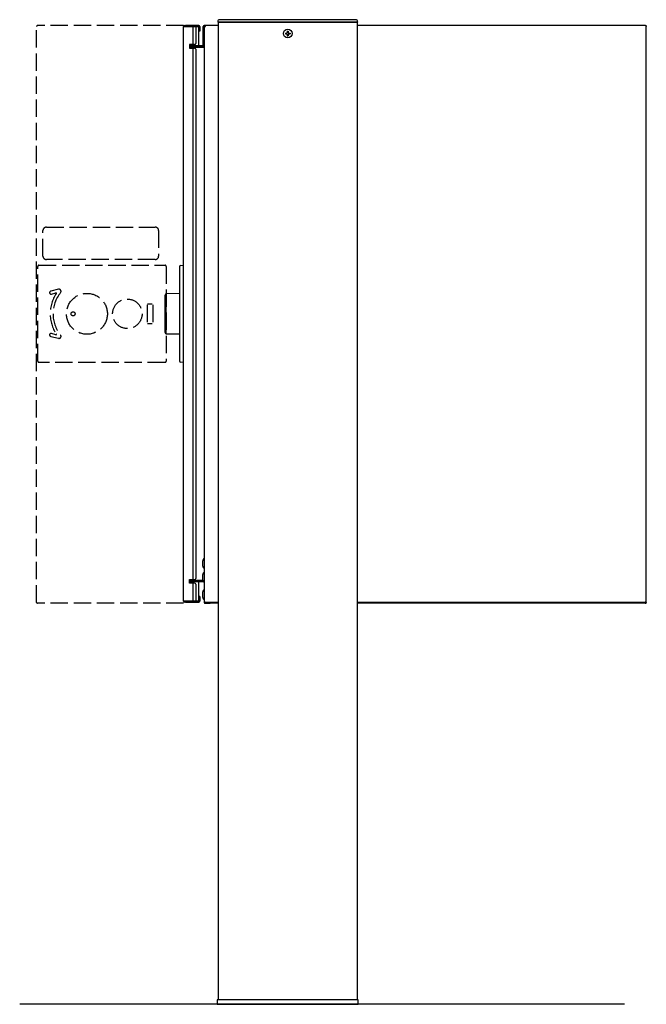
# Model space of a CAD drawing. Units: millimetres. Extents: x 0 to 8410, y 0 to 5940.
# Drawn here: x 4632 to 5174, y 1906 to 2758 of the extents above; entities that cross this region are included whole.
import ezdxf

# ---------------------------------------------------------------- set-up
doc = ezdxf.new("R2010")
doc.units = ezdxf.units.MM
doc.linetypes.add('YHIDDEN_1', pattern=[4, 3, -1])
doc.layers.add('YKK_13', color=4, linetype='Continuous', lineweight=30)
doc.layers.add('YKK_A1', color=4, linetype='Continuous', lineweight=30)

msp = doc.modelspace()

# ---------------------------------------------------------------- linework, layer by layer
at = {"layer": 'YKK_13', "linetype": 'YHIDDEN_1', "ltscale": 5}
for p, q in [((4646.48594706, 2254.15984152), (4646.48594706, 2752.55984152)), ((4773.58594914, 2753.35984152), (4647.28594706, 2753.35984152)), ((4651.98594706, 2553.85984152), (4651.98594706, 2575.85984152)), ((4654.98594706, 2578.85984152), (4748.98594706, 2578.85984152)), ((4751.98594706, 2575.85984152), (4751.98594706, 2553.85984152)), ((4748.98594706, 2550.85984152), (4654.98594706, 2550.85984152)), ((4647.48594706, 2462.85983973), (4647.48594706, 2544.85984331)), ((4648.48594723, 2545.85984161), (4757.48595025, 2545.85984161)), ((4758.48594483, 2544.85984331), (4758.48594483, 2462.85983973)), ((4665.42891419, 2525.05785904), (4658.6368441, 2523.36440577)), ((4659.24164884, 2520.93866645), (4663.21070543, 2521.9282634)), ((4741.95103272, 2511.60984152), (4741.95103272, 2496.10984152)), ((4746.45103272, 2512.10984152), (4742.45103272, 2512.10984152)), ((4746.95103272, 2511.60984152), (4746.95103272, 2496.10984152)), ((4742.45103272, 2495.60984152), (4746.45103272, 2495.60984152)), ((4658.6368441, 2484.35527727), (4665.42891419, 2482.661824)), ((4663.21070543, 2485.79141963), (4659.24164884, 2486.78101658)), ((4757.48595025, 2461.85984143), (4648.48594723, 2461.85984143)), ((4647.48594706, 2253.35984152), (4647.28594706, 2253.35984152)), ((4773.58594914, 2253.35984152), (4647.48594706, 2253.35984152))]:
    msp.add_line(p, q, dxfattribs=at)
at = {"layer": 'YKK_13', "linetype": 'Continuous', "ltscale": 2}
for p, q in [((4773.58594914, 2752.55984152), (4773.58594914, 2752.35984152)), ((4773.58594914, 2255.35984152), (4773.58594914, 2752.35984152)), ((4773.58594914, 2752.35984152), (4774.38594914, 2752.35984152)), ((4774.38594914, 2753.35984152), (4774.58594914, 2753.35984152)), ((4774.38594914, 2752.55984152), (4774.38594914, 2752.35984152)), ((4774.38594914, 2752.55984152), (4774.58594914, 2752.55984152)), ((4774.38594914, 2752.35984152), (4786.58594914, 2752.35984152)), ((4774.58594914, 2752.55984152), (4774.58594914, 2753.35984152)), ((4774.58594914, 2753.35984152), (4775.08594914, 2753.35984152)), ((4775.08594914, 2752.55984152), (4774.58594914, 2752.55984152)), ((4786.78594914, 2753.35984152), (4775.08594914, 2753.35984152)), ((4775.08594914, 2752.55984152), (4786.78594914, 2752.55984152)), ((4786.58594914, 2752.55984152), (4786.58594914, 2753.35984152)), ((4786.78594914, 2752.55984152), (4786.78594914, 2748.35984152)), ((4787.58594914, 2752.55984152), (4787.58594914, 2748.35984152)), ((4787.58594914, 2748.35984152), (4786.78594914, 2748.35984152)), ((4786.78594914, 2259.35984152), (4786.78594914, 2255.15984152)), ((4787.58594914, 2259.35984152), (4786.78594914, 2259.35984152)), ((4787.58594914, 2259.35984152), (4787.58594914, 2255.15984152)), ((4773.58594914, 2255.35984152), (4774.38594914, 2255.35984152)), ((4773.58594914, 2255.15984152), (4773.58594914, 2255.35984152)), ((4773.58594914, 2255.15984152), (4774.38594914, 2255.15984152)), ((4774.38594914, 2255.35984152), (4784.08594914, 2255.35984152)), ((4774.38594914, 2255.15984152), (4774.38594914, 2255.35984152)), ((4774.58594914, 2255.15984152), (4774.38594914, 2255.15984152)), ((4774.58594914, 2254.35984152), (4774.38594914, 2254.35984152)), ((4774.58594914, 2254.35984152), (4774.58594914, 2255.15984152)), ((4774.58594914, 2255.15984152), (4775.08594914, 2255.15984152)), ((4775.08594914, 2254.35984152), (4774.58594914, 2254.35984152)), ((4786.78594914, 2255.15984152), (4775.08594914, 2255.15984152)), ((4775.08594914, 2254.35984152), (4786.58594914, 2254.35984152)), ((4786.58594914, 2255.15984152), (4786.58594914, 2254.35984152)), ((4786.78594914, 2254.35984152), (4786.58594914, 2254.35984152))]:
    msp.add_line(p, q, dxfattribs=at)
at = {"layer": 'YKK_13', "linetype": 'Continuous'}
for p, q in [((4781.58594914, 2752.35984152), (4781.58594914, 2736.85984152)), ((4784.08594914, 2752.35984152), (4784.08594914, 2737.85984152)), ((4778.58594914, 2736.85984152), (4778.58594914, 2733.85984152)), ((4783.08594914, 2736.85984152), (4778.58594914, 2736.85984152)), ((4778.58594914, 2733.85984152), (4783.08594914, 2733.85984152)), ((4781.58594914, 2733.85984152), (4781.58594914, 2273.85984152)), ((4784.08594914, 2732.85984152), (4784.08594914, 2274.85984152)), ((4791.23858938, 2291.90984152), (4791.48594914, 2291.90984152)), ((4791.23858938, 2283.80984152), (4791.48594914, 2283.80984152)), ((4791.23858938, 2279.90984152), (4791.48594914, 2279.90984152)), ((4778.58594914, 2270.85984152), (4778.58594914, 2273.85984152)), ((4778.58594914, 2273.85984152), (4783.08594914, 2273.85984152)), ((4783.08594914, 2270.85984152), (4778.58594914, 2270.85984152)), ((4781.58594914, 2270.85984152), (4781.58594914, 2255.35984152)), ((4782.96849407, 2273.85984152), (4782.98594914, 2272.85984152)), ((4784.08594914, 2269.85984152), (4784.08594914, 2255.35984152)), ((4791.23858938, 2271.80984152), (4791.48594914, 2271.80984152)), ((4791.23858938, 2264.90984152), (4791.48594914, 2264.90984152)), ((4791.23858938, 2256.80984152), (4791.48594914, 2256.80984152))]:
    msp.add_line(p, q, dxfattribs=at)
at = {"layer": 'YKK_13'}
for p, q in [((4786.58594914, 2752.35984152), (4786.58594914, 2735.65984152)), ((4786.58594914, 2752.35984152), (4786.58594914, 2735.65984152)), ((4803.15084565, 2757.42089006), (4803.08594914, 2756.35984152)), ((4803.08594914, 2756.35984152), (4804.08408394, 2756.35984152)), ((4804.08408394, 2756.35984152), (4923.08781434, 2756.35984152)), ((4923.02291783, 2758.35984152), (4804.14898045, 2758.35984152)), ((4923.08781434, 2756.35984152), (4924.08594914, 2756.35984152)), ((4924.08594914, 2756.35984152), (4924.02105263, 2757.42089006)), ((4786.58594914, 2734.85984152), (4786.58594914, 2734.65984152)), ((4786.58594914, 2734.85984152), (4786.58594914, 2734.65984152)), ((4757.48594914, 2487.59912818), (4757.48594914, 2520.12055486)), ((4770.08594914, 2521.32318592), (4758.46849632, 2521.12040228)), ((4758.46849632, 2486.59928075), (4770.08594914, 2486.39649711)), ((4786.58594914, 2273.05984152), (4786.58594914, 2272.85984152)), ((4786.58594914, 2273.05984152), (4786.58594914, 2272.85984152)), ((4786.58594914, 2272.05984152), (4786.58594914, 2255.35984152)), ((4786.58594914, 2272.05984152), (4786.58594914, 2255.35984152)), ((4783.58594914, 2255.35984152), (4786.58594914, 2255.35984152)), ((4783.58594914, 2255.35984152), (4786.58594914, 2255.35984152)), ((4792.28594914, 2254.15984152), (4792.28594914, 2254.35984152))]:
    msp.add_line(p, q, dxfattribs=at)
at = {"layer": 'YKK_13', "ltscale": 2}
for p, q in [((4790.48594914, 2752.55984152), (4790.48594914, 2752.35984152)), ((4790.48594914, 2752.35984152), (4791.28594914, 2752.35984152)), ((4790.48594914, 2751.85984152), (4790.48594914, 2752.35984152)), ((4791.28594914, 2753.35984152), (4791.48594914, 2753.35984152)), ((4791.28594914, 2752.55984152), (4791.28594914, 2752.35984152)), ((4791.28594914, 2752.55984152), (4791.48594914, 2752.55984152)), ((4791.28594914, 2752.35984152), (4791.28594914, 2751.85984152)), ((4792.48594914, 2753.35984152), (4791.48594914, 2753.35984152)), ((4792.48594914, 2752.55984152), (4791.48594914, 2752.55984152)), ((4791.48594914, 2752.55984152), (4791.48594914, 2752.35984152)), ((4791.48594914, 2752.35984152), (4791.48594914, 2254.15984152)), ((4792.28594914, 2752.35984152), (4791.48594914, 2752.35984152)), ((4792.28594914, 2752.35984152), (4792.48594914, 2752.35984152)), ((4792.48594914, 2752.55984152), (4792.48594914, 2753.35984152)), ((4803.58594914, 2753.35984152), (4792.48594914, 2753.35984152)), ((4792.48594914, 2752.55984152), (4792.48594914, 2752.35984152)), ((5172.78594914, 2753.35984152), (4923.58594914, 2753.35984152)), ((5173.58594914, 2752.48913084), (5173.58594914, 2752.55984152)), ((5173.58594914, 2254.35984152), (5173.58594914, 2752.48913084)), ((4790.48594914, 2738.85984152), (4790.48594914, 2751.85984152)), ((4791.28594914, 2751.85984152), (4791.28594914, 2738.85984152)), ((4790.48594914, 2735.65984152), (4778.58594914, 2735.65984152)), ((4784.78594914, 2735.65984152), (4784.78594914, 2734.85984152)), ((4790.48594914, 2736.85984152), (4790.48594914, 2738.85984152)), ((4791.28594914, 2736.85984152), (4790.48594914, 2736.85984152)), ((4790.48594914, 2735.65984152), (4790.48594914, 2736.85984152)), ((4791.28594914, 2738.85984152), (4791.28594914, 2736.85984152)), ((4791.28594914, 2735.65984152), (4791.28594914, 2736.85984152)), ((4790.48594914, 2734.85984152), (4778.58594914, 2734.85984152)), ((4778.58594914, 2734.65984152), (4791.48594914, 2734.65984152)), ((4778.58594914, 2272.85984152), (4790.31914321, 2272.85984152)), ((4790.65764187, 2272.05984152), (4778.58594914, 2272.05984152)), ((4790.26284368, 2273.05984152), (4782.98245813, 2273.05984152)), ((4784.78594914, 2272.85984152), (4784.78594914, 2272.05984152)), ((4792.28594914, 2254.35984152), (4791.48594914, 2254.35984152)), ((4792.28594914, 2254.35984152), (4796.48594914, 2254.35984152)), ((4792.28594914, 2254.15984152), (4796.48594914, 2254.15984152)), ((4792.28594914, 2253.35984152), (4796.48594914, 2253.35984152)), ((4803.58594914, 2254.15984152), (4793.28594914, 2254.15984152)), ((4796.48594914, 2254.15984152), (4796.48594914, 2254.35984152)), ((4796.48594914, 2253.35984152), (4796.48594914, 2254.15984152)), ((4803.58594914, 2253.35984152), (4796.48594914, 2253.35984152)), ((5168.58594914, 2254.15984152), (4923.58594914, 2254.15984152)), ((5172.58594914, 2253.35984152), (4923.58594914, 2253.35984152)), ((5156.98594914, 2254.15984152), (5156.98594914, 2253.35984152)), ((5157.78594914, 2254.15984152), (5157.78594914, 2253.35984152)), ((5168.58594914, 2254.35984152), (5173.58594914, 2254.35984152)), ((5168.58594914, 2254.35984152), (5168.58594914, 2253.35984152)), ((5168.58594914, 2254.15984152), (5173.58594914, 2254.15984152)), ((5172.78594914, 2254.35984152), (5172.58594914, 2254.35984152)), ((5172.58594914, 2253.35984152), (5173.08594914, 2253.35984152)), ((5173.58594914, 2253.35984152), (5173.08594914, 2253.35984152)), ((5173.58594914, 2254.15984152), (5173.58594914, 2253.35984152))]:
    msp.add_line(p, q, dxfattribs=at)
at = {"layer": 'YKK_13', "linetype": 'YHIDDEN_1'}
for p, q in [((4861.53594914, 2746.70984152), (4861.53594914, 2746.00984152)), ((4861.53594914, 2746.70984152), (4862.73594914, 2746.70984152)), ((4861.53594914, 2746.00984152), (4862.73594914, 2746.00984152)), ((4863.23594914, 2748.40984152), (4863.93594914, 2748.40984152)), ((4863.23594914, 2748.40984152), (4863.23594914, 2747.20984152)), ((4863.23594914, 2745.50984152), (4863.23594914, 2744.30984152)), ((4863.23594914, 2744.30984152), (4863.93594914, 2744.30984152)), ((4863.93594914, 2748.40984152), (4863.93594914, 2747.20984152)), ((4863.93594914, 2745.50984152), (4863.93594914, 2744.30984152)), ((4864.43594914, 2746.70984152), (4865.63594914, 2746.70984152)), ((4864.43594914, 2746.00984152), (4865.63594914, 2746.00984152)), ((4865.63594914, 2746.70984152), (4865.63594914, 2746.00984152))]:
    msp.add_line(p, q, dxfattribs=at)
at = {"layer": 'YKK_13', "ltscale": 0.05}
for p, q in [((4770.08594914, 2544.63730002), (4770.08594914, 2463.08238301)), ((4770.9987934, 2545.63349472), (4773.58594914, 2545.85984152)), ((4758.46849632, 2486.59928075), (4758.46849632, 2521.12040228)), ((4770.08594914, 2464.07857771), (4770.08594914, 2463.08238301)), ((4773.58594914, 2461.85984152), (4770.9987934, 2462.08618832))]:
    msp.add_line(p, q, dxfattribs=at)
at = {"layer": 'YKK_13'}
msp.add_circle((4863.58594914, 2746.35984152), 3.75, dxfattribs=at)
at = {"layer": 'YKK_13', "linetype": 'YHIDDEN_1', "ltscale": 5}
for centre, radius in [((4689.98594757, 2503.85984152), 17.68491491079476), ((4724.95103266, 2503.85984152), 12.75), ((4677.98594757, 2503.85984152), 1.75)]:
    msp.add_circle(centre, radius, dxfattribs=at)
for centre, radius, start, end in [((4647.28594706, 2752.55984152), 0.7999999999999547, 90, 180), ((4654.98594706, 2575.85984152), 3, 90, 180), ((4748.98594706, 2575.85984152), 3, 0, 90), ((4654.98594706, 2553.85984152), 3, 180, 270), ((4748.98594706, 2553.85984152), 3, 270, 0), ((4648.48594757, 2544.85984152), 0.999999999996362, 90, 180), ((4757.48594757, 2544.85984152), 1.000000000007275, 0, 90), ((4658.93924647, 2522.15153611), 1.250000000000015, 104, 284), ((4689.95103266, 2503.85984152), 29.25000000000004, 141.02123967, 218.97876033), ((4663.283282, 2521.63717469), 0.2999999999999927, 326.31166874, 104), ((4665.8522775, 2523.35984152), 1.750000000000006, 321.02123967, 104), ((4689.95103266, 2503.85984152), 31.75000000000004, 146.31166874, 213.68833126), ((4658.93924647, 2485.56814692), 1.250000000000001, 76, 256), ((4663.283282, 2486.08250835), 0.3000000000000202, 256, 33.68833126), ((4665.8522775, 2484.35984152), 1.749999999999988, 256, 38.97876033), ((4648.48594757, 2462.85984152), 1.000000000007275, 180, 270), ((4757.48594757, 2462.85984152), 1.000000000001817, 270, 0), ((4647.28594706, 2254.15984152), 0.8000000000000682, 180, 270)]:
    msp.add_arc(centre, radius, start, end, dxfattribs=at)
at = {"layer": 'YKK_13', "linetype": 'Continuous', "ltscale": 2}
for centre, radius, start, end in [((4774.38594914, 2752.55984152), 0.8000000000000682, 90, 180), ((4786.78594914, 2752.55984152), 0.8, 0, 90), ((4774.38594914, 2255.15984152), 0.8000000000001817, 180, 270), ((4786.78594914, 2255.15984152), 0.7999999999965441, 270, 0)]:
    msp.add_arc(centre, radius, start, end, dxfattribs=at)
at = {"layer": 'YKK_13', "ltscale": 2}
for centre, radius, start, end in [((4791.28594914, 2752.55984152), 0.7999999999999547, 90, 180), ((4790.48594914, 2735.65984152), 0.7999999999992724, 270, 0), ((4792.28594914, 2254.15984152), 0.8000000000000682, 180, 270)]:
    msp.add_arc(centre, radius, start, end, dxfattribs=at)
at = {"layer": 'YKK_13'}
for centre, radius, start, end in [((4804.14898045, 2757.35984152), 1.000000000000019, 90, 176.5), ((4923.02291783, 2757.35984152), 1.000000000000046, 3.5, 90), ((4758.48594884, 2520.1205548), 1, 91, 180), ((4758.48594884, 2487.59912823), 1.000000000000012, 180, 269)]:
    msp.add_arc(centre, radius, start, end, dxfattribs=at)
at = {"layer": 'YKK_13', "linetype": 'YHIDDEN_1'}
for centre, start, end in [((4862.73594914, 2747.20984152), 270, 0), ((4862.73594914, 2745.50984152), 0, 90), ((4864.43594914, 2747.20984152), 180, 270), ((4864.43594914, 2745.50984152), 90, 180)]:
    msp.add_arc(centre, 0.5, start, end, dxfattribs=at)
at = {"layer": 'YKK_13', "linetype": 'Continuous'}
for centre, radius, start, end in [((4783.08594914, 2737.85984152), 1, 270, 0), ((4783.08594914, 2737.85984152), 1, 270, 0), ((4783.08594914, 2732.85984152), 1, 0, 90), ((4791.23858938, 2291.10984152), 0.8, 90, 160.84131582), ((4800.59303201, 2287.85984152), 10.70293375420112, 160.84131582, 199.15868418), ((4791.23858938, 2284.60984152), 0.8, 199.15868418, 270), ((4783.08594914, 2274.85984152), 1, 270, 0), ((4800.59303201, 2275.85984152), 10.70293375420112, 160.84131582, 199.15868418), ((4791.23858938, 2279.10984152), 0.8, 90, 160.84131582), ((4783.08594914, 2269.85984152), 1, 0, 90), ((4783.08594914, 2269.85984152), 1, 0, 90), ((4791.23858938, 2272.60984152), 0.8, 199.15868418, 270), ((4800.59303201, 2260.85984152), 10.70293375420112, 160.84131582, 199.15868418), ((4791.23858938, 2264.10984152), 0.8, 90, 160.84131582), ((4791.23858938, 2257.60984152), 0.8, 199.15868418, 270)]:
    msp.add_arc(centre, radius, start, end, dxfattribs=at)
at = {"layer": 'YKK_13', "ltscale": 0.05}
for centre, start, end in [((4771.08594914, 2544.63730002), 95, 180), ((4771.08594914, 2463.08238301), 180, 265)]:
    msp.add_arc(centre, 1, start, end, dxfattribs=at)
at = {"layer": 'YKK_13', "ltscale": 2}
msp.add_open_spline([(5172.785949138791, 2753.359841516968), (5172.995388649031, 2753.359841516968), (5173.203538465799, 2753.273623039858), (5173.499730661677, 2752.97743084398), (5173.585949138788, 2752.769281027208), (5173.585949138788, 2752.559841516969)], degree=3, knots=[0, 0, 0, 0, 0.5, 0.5, 1, 1, 1, 1], dxfattribs=at)
at = {"layer": 'YKK_A1', "linetype": 'Continuous'}
for p, q in [((4803.58594914, 2756.35984152), (4803.58594914, 1910.35984152)), ((4923.58594914, 2756.35984152), (4803.58594914, 2756.35984152)), ((4923.58594914, 2756.35984152), (4923.58594914, 1910.35984152)), ((4802.58594914, 1910.35984152), (4802.58594914, 1906.35984152)), ((4924.58594914, 1910.35984152), (4802.58594914, 1910.35984152)), ((4924.58594914, 1906.35984152), (4924.58594914, 1910.35984152)), ((4802.58594914, 1906.35984152), (4924.58594914, 1906.35984152)), ((4924.58594914, 1906.35984152), (4802.58594914, 1906.35984152))]:
    msp.add_line(p, q, dxfattribs=at)
at = {"layer": 'YKK_A1'}
msp.add_line((5154.74662678, 1906.35984152), (4631.87007992, 1906.35984152), dxfattribs=at)

doc.saveas('drawing.dxf')
